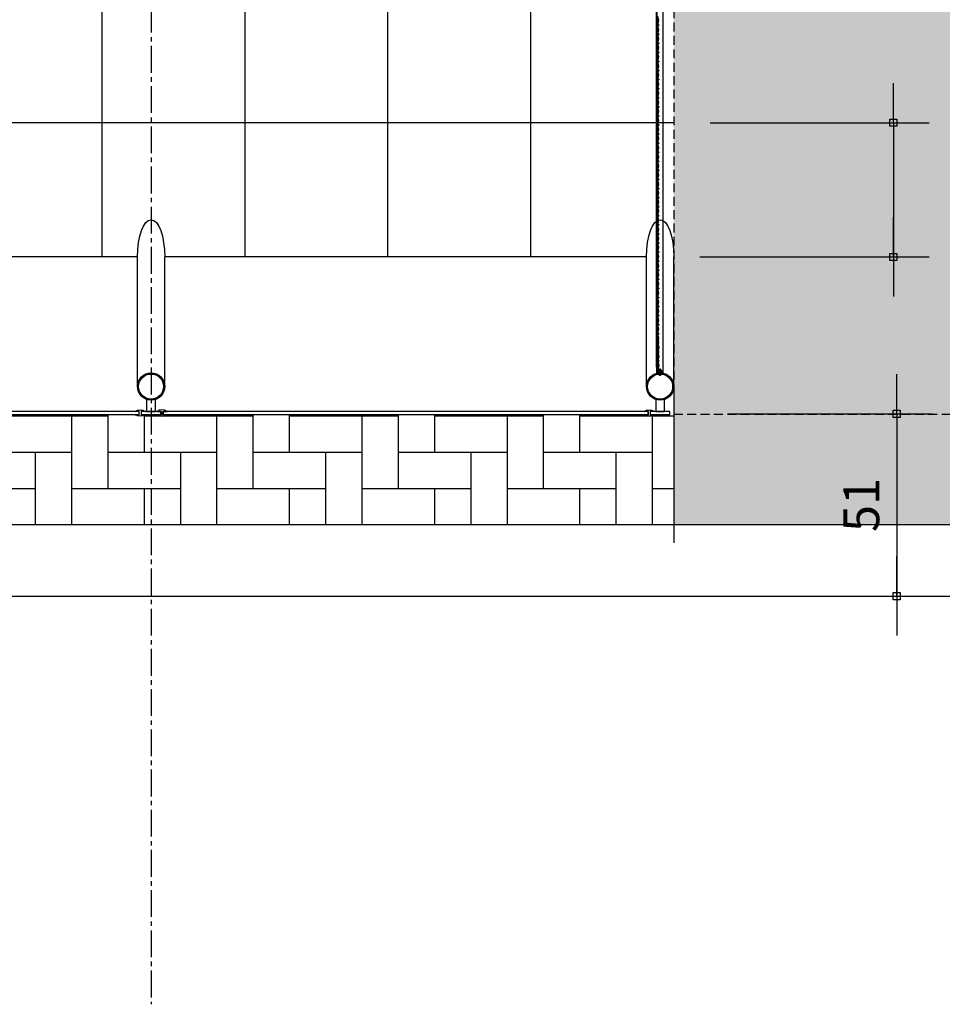
# Model space of a CAD drawing. Units: millimetres. Extents: x 43159 to 74190, y 27792 to 39705.
# Drawn here: x 67701 to 67959, y 36879 to 37155 of the extents above; entities that cross this region are included whole.
import ezdxf

# ---------------------------------------------------------------- set-up
doc = ezdxf.new("R2010")
doc.units = ezdxf.units.MM
doc.header["$LTSCALE"] = 10
doc.linetypes.add('CENTER2', pattern=[1.125, 0.75, -0.125, 0.125, -0.125])
doc.linetypes.add('DASHED2', pattern=[0.375, 0.25, -0.125])
for name, color, linetype in [('A-01', 1, 'Continuous'), ('A-02', 2, 'Continuous'), ('COTA', 10, 'Continuous'), ('EIXOS', 10, 'CENTER2'), ('ESTRUTURA METALICA', 3, 'Continuous'), ('GRAMA', 71, 'Continuous'), ('HACHURA-PAVER', 252, 'Continuous'), ('IMPLANTAÇÃO-BORRACHA', 1, 'Continuous'), ('MEIO FIO', 1, 'Continuous'), ('PISO', 1, 'Continuous'), ('PLATAFORMA PISOS 1 50', 8, 'Continuous'), ('TELA', 1, 'Continuous'), ('VIDRO', 1, 'Continuous')]:
    doc.layers.add(name, color=color, linetype=linetype)
doc.styles.add('REGUA80', font='simplex.shx')
doc.styles.add('ROMANS 50', font='romans.shx', dxfattribs={"height": 16})
doc.dimstyles.new('COTA 50', dxfattribs={"dimtxt": 16, "dimasz": 3, "dimexe": 5, "dimexo": 5, "dimgap": 7, "dimtad": 1, "dimdec": 1, "dimzin": 0, "dimtxsty": 'ROMANS 50', "dimblk1": 'DOT', "dimblk2": 'DOT', "dimsah": 1, "dimcen": 6, "dimclrd": 256, "dimclre": 256, "dimclrt": 3, "dimadec": 0, "dimazin": 0, "dimtfac": 1, "dimtdec": 1, "dimtix": 1, "dimtmove": 2, "dimatfit": 3, "dimldrblk": 'DOT', "dimfxl": 0, "dimtvp": 3.333333, "dimtolj": 1, "dimtzin": 0, "dimlwd": -1, "dimlwe": -1, "dimarcsym": 0})

# ---------------------------------------------------------------- blocks, each defined once
blk = doc.blocks.new('ROSCA')
at = {"color": 2}
for p, q in [((0, -0.025), (0.556, -0.025)), ((0, -0.075), (0.556, -0.075)), ((0, -0.125), (0.556, -0.125)), ((0, -0.175), (0.556, -0.175)), ((0, -0.225), (0.556, -0.225)), ((0, -0.275), (0.556, -0.275)), ((0, -0.325), (0.556, -0.325)), ((0, -0.375), (0.556, -0.375)), ((0, -0.425), (0.556, -0.425)), ((0, -0.475), (0.556, -0.475)), ((0, -0.525), (0.556, -0.525)), ((0, -0.575), (0.556, -0.575)), ((0, -0.625), (0.556, -0.625)), ((0, -0.675), (0.556, -0.675)), ((0, -0.725), (0.556, -0.725)), ((0, -0.775), (0.556, -0.775)), ((0, -0.825), (0.556, -0.825)), ((0, -0.875), (0.556, -0.875)), ((0, -0.925), (0.556, -0.925)), ((0, -0.975), (0.556, -0.975)), ((0, -1.025), (0.556, -1.025)), ((0, -1.075), (0.556, -1.075)), ((0, -1.125), (0.556, -1.125)), ((0, -1.175), (0.556, -1.175)), ((0, -1.225), (0.556, -1.225)), ((0, -1.275), (0.556, -1.275)), ((0, -1.325), (0.556, -1.325)), ((0, -1.375), (0.556, -1.375)), ((0, -1.425), (0.556, -1.425)), ((0, -1.475), (0.556, -1.475)), ((0, -1.525), (0.556, -1.525)), ((0, -1.575), (0.556, -1.575)), ((0, -1.625), (0.556, -1.625)), ((0, -1.675), (0.556, -1.675)), ((0, -1.725), (0.556, -1.725)), ((0, -1.775), (0.556, -1.775)), ((0, -1.825), (0.556, -1.825)), ((0, -1.875), (0.556, -1.875)), ((0, -1.925), (0.556, -1.925)), ((0, -1.975), (0.556, -1.975)), ((0, -2.025), (0.556, -2.025)), ((0, -2.075), (0.556, -2.075)), ((0, -2.125), (0.556, -2.125)), ((0, -2.175), (0.556, -2.175)), ((0, -2.225), (0.556, -2.225)), ((0, -2.275), (0.556, -2.275)), ((0, -2.325), (0.556, -2.325)), ((0, -2.375), (0.556, -2.375)), ((0, -2.425), (0.556, -2.425)), ((0, -2.475), (0.556, -2.475)), ((0, -2.525), (0.556, -2.525)), ((0, -2.575), (0.556, -2.575)), ((0, -2.625), (0.556, -2.625)), ((0, -2.675), (0.556, -2.675)), ((0, -2.725), (0.556, -2.725)), ((0, -2.775), (0.556, -2.775)), ((0, -2.825), (0.556, -2.825)), ((0, -2.875), (0.556, -2.875)), ((0, -2.925), (0.556, -2.925)), ((0, -2.975), (0.556, -2.975)), ((0, -3.025), (0.556, -3.025)), ((0, -3.075), (0.556, -3.075)), ((0, -3.125), (0.556, -3.125)), ((0, -3.175), (0.556, -3.175)), ((0, -3.225), (0.556, -3.225)), ((0, -3.275), (0.556, -3.275)), ((0, -3.325), (0.556, -3.325)), ((0, -3.375), (0.556, -3.375)), ((0, -3.425), (0.556, -3.425)), ((0, -3.475), (0.556, -3.475))]:
    blk.add_line(p, q, dxfattribs=at)
for points in [[(0.506, -0.05), (0.05, -0.05), (0, -0.025), (0.05, 0), (0.506, 0), (0.556, -0.025)], [(0.506, -0.1), (0.05, -0.1), (0, -0.075), (0.05, -0.05), (0.506, -0.05), (0.556, -0.075)], [(0.506, -0.15), (0.05, -0.15), (0, -0.125), (0.05, -0.1), (0.506, -0.1), (0.556, -0.125)], [(0.506, -0.2), (0.05, -0.2), (0, -0.175), (0.05, -0.15), (0.506, -0.15), (0.556, -0.175)], [(0.506, -0.25), (0.05, -0.25), (0, -0.225), (0.05, -0.2), (0.506, -0.2), (0.556, -0.225)], [(0.506, -0.3), (0.05, -0.3), (0, -0.275), (0.05, -0.25), (0.506, -0.25), (0.556, -0.275)], [(0.506, -0.35), (0.05, -0.35), (0, -0.325), (0.05, -0.3), (0.506, -0.3), (0.556, -0.325)], [(0.506, -0.4), (0.05, -0.4), (0, -0.375), (0.05, -0.35), (0.506, -0.35), (0.556, -0.375)], [(0.506, -0.45), (0.05, -0.45), (0, -0.425), (0.05, -0.4), (0.506, -0.4), (0.556, -0.425)], [(0.506, -0.5), (0.05, -0.5), (0, -0.475), (0.05, -0.45), (0.506, -0.45), (0.556, -0.475)], [(0.506, -0.55), (0.05, -0.55), (0, -0.525), (0.05, -0.5), (0.506, -0.5), (0.556, -0.525)], [(0.506, -0.6), (0.05, -0.6), (0, -0.575), (0.05, -0.55), (0.506, -0.55), (0.556, -0.575)], [(0.506, -0.65), (0.05, -0.65), (0, -0.625), (0.05, -0.6), (0.506, -0.6), (0.556, -0.625)], [(0.506, -0.7), (0.05, -0.7), (0, -0.675), (0.05, -0.65), (0.506, -0.65), (0.556, -0.675)], [(0.506, -0.75), (0.05, -0.75), (0, -0.725), (0.05, -0.7), (0.506, -0.7), (0.556, -0.725)], [(0.506, -0.8), (0.05, -0.8), (0, -0.775), (0.05, -0.75), (0.506, -0.75), (0.556, -0.775)], [(0.506, -0.85), (0.05, -0.85), (0, -0.825), (0.05, -0.8), (0.506, -0.8), (0.556, -0.825)], [(0.506, -0.9), (0.05, -0.9), (0, -0.875), (0.05, -0.85), (0.506, -0.85), (0.556, -0.875)], [(0.506, -0.95), (0.05, -0.95), (0, -0.925), (0.05, -0.9), (0.506, -0.9), (0.556, -0.925)], [(0.506, -1), (0.05, -1), (0, -0.975), (0.05, -0.95), (0.506, -0.95), (0.556, -0.975)], [(0.506, -1.05), (0.05, -1.05), (0, -1.025), (0.05, -1), (0.506, -1), (0.556, -1.025)], [(0.506, -1.1), (0.05, -1.1), (0, -1.075), (0.05, -1.05), (0.506, -1.05), (0.556, -1.075)], [(0.506, -1.15), (0.05, -1.15), (0, -1.125), (0.05, -1.1), (0.506, -1.1), (0.556, -1.125)], [(0.506, -1.2), (0.05, -1.2), (0, -1.175), (0.05, -1.15), (0.506, -1.15), (0.556, -1.175)], [(0.506, -1.25), (0.05, -1.25), (0, -1.225), (0.05, -1.2), (0.506, -1.2), (0.556, -1.225)], [(0.506, -1.3), (0.05, -1.3), (0, -1.275), (0.05, -1.25), (0.506, -1.25), (0.556, -1.275)], [(0.506, -1.35), (0.05, -1.35), (0, -1.325), (0.05, -1.3), (0.506, -1.3), (0.556, -1.325)], [(0.506, -1.4), (0.05, -1.4), (0, -1.375), (0.05, -1.35), (0.506, -1.35), (0.556, -1.375)], [(0.506, -1.45), (0.05, -1.45), (0, -1.425), (0.05, -1.4), (0.506, -1.4), (0.556, -1.425)], [(0.506, -1.5), (0.05, -1.5), (0, -1.475), (0.05, -1.45), (0.506, -1.45), (0.556, -1.475)], [(0.506, -1.55), (0.05, -1.55), (0, -1.525), (0.05, -1.5), (0.506, -1.5), (0.556, -1.525)], [(0.506, -1.6), (0.05, -1.6), (0, -1.575), (0.05, -1.55), (0.506, -1.55), (0.556, -1.575)], [(0.506, -1.65), (0.05, -1.65), (0, -1.625), (0.05, -1.6), (0.506, -1.6), (0.556, -1.625)], [(0.506, -1.7), (0.05, -1.7), (0, -1.675), (0.05, -1.65), (0.506, -1.65), (0.556, -1.675)], [(0.506, -1.75), (0.05, -1.75), (0, -1.725), (0.05, -1.7), (0.506, -1.7), (0.556, -1.725)], [(0.506, -1.8), (0.05, -1.8), (0, -1.775), (0.05, -1.75), (0.506, -1.75), (0.556, -1.775)], [(0.506, -1.85), (0.05, -1.85), (0, -1.825), (0.05, -1.8), (0.506, -1.8), (0.556, -1.825)], [(0.506, -1.9), (0.05, -1.9), (0, -1.875), (0.05, -1.85), (0.506, -1.85), (0.556, -1.875)], [(0.506, -1.95), (0.05, -1.95), (0, -1.925), (0.05, -1.9), (0.506, -1.9), (0.556, -1.925)], [(0.506, -2), (0.05, -2), (0, -1.975), (0.05, -1.95), (0.506, -1.95), (0.556, -1.975)], [(0.506, -2.05), (0.05, -2.05), (0, -2.025), (0.05, -2), (0.506, -2), (0.556, -2.025)], [(0.506, -2.1), (0.05, -2.1), (0, -2.075), (0.05, -2.05), (0.506, -2.05), (0.556, -2.075)], [(0.506, -2.15), (0.05, -2.15), (0, -2.125), (0.05, -2.1), (0.506, -2.1), (0.556, -2.125)], [(0.506, -2.2), (0.05, -2.2), (0, -2.175), (0.05, -2.15), (0.506, -2.15), (0.556, -2.175)], [(0.506, -2.25), (0.05, -2.25), (0, -2.225), (0.05, -2.2), (0.506, -2.2), (0.556, -2.225)], [(0.506, -2.3), (0.05, -2.3), (0, -2.275), (0.05, -2.25), (0.506, -2.25), (0.556, -2.275)], [(0.506, -2.35), (0.05, -2.35), (0, -2.325), (0.05, -2.3), (0.506, -2.3), (0.556, -2.325)], [(0.506, -2.4), (0.05, -2.4), (0, -2.375), (0.05, -2.35), (0.506, -2.35), (0.556, -2.375)], [(0.506, -2.45), (0.05, -2.45), (0, -2.425), (0.05, -2.4), (0.506, -2.4), (0.556, -2.425)], [(0.506, -2.5), (0.05, -2.5), (0, -2.475), (0.05, -2.45), (0.506, -2.45), (0.556, -2.475)], [(0.506, -2.55), (0.05, -2.55), (0, -2.525), (0.05, -2.5), (0.506, -2.5), (0.556, -2.525)], [(0.506, -2.6), (0.05, -2.6), (0, -2.575), (0.05, -2.55), (0.506, -2.55), (0.556, -2.575)], [(0.506, -2.65), (0.05, -2.65), (0, -2.625), (0.05, -2.6), (0.506, -2.6), (0.556, -2.625)], [(0.506, -2.7), (0.05, -2.7), (0, -2.675), (0.05, -2.65), (0.506, -2.65), (0.556, -2.675)], [(0.506, -2.75), (0.05, -2.75), (0, -2.725), (0.05, -2.7), (0.506, -2.7), (0.556, -2.725)], [(0.506, -2.8), (0.05, -2.8), (0, -2.775), (0.05, -2.75), (0.506, -2.75), (0.556, -2.775)], [(0.506, -2.85), (0.05, -2.85), (0, -2.825), (0.05, -2.8), (0.506, -2.8), (0.556, -2.825)], [(0.506, -2.9), (0.05, -2.9), (0, -2.875), (0.05, -2.85), (0.506, -2.85), (0.556, -2.875)], [(0.506, -2.95), (0.05, -2.95), (0, -2.925), (0.05, -2.9), (0.506, -2.9), (0.556, -2.925)], [(0.506, -3), (0.05, -3), (0, -2.975), (0.05, -2.95), (0.506, -2.95), (0.556, -2.975)], [(0.506, -3.05), (0.05, -3.05), (0, -3.025), (0.05, -3), (0.506, -3), (0.556, -3.025)], [(0.506, -3.1), (0.05, -3.1), (0, -3.075), (0.05, -3.05), (0.506, -3.05), (0.556, -3.075)], [(0.506, -3.15), (0.05, -3.15), (0, -3.125), (0.05, -3.1), (0.506, -3.1), (0.556, -3.125)], [(0.506, -3.2), (0.05, -3.2), (0, -3.175), (0.05, -3.15), (0.506, -3.15), (0.556, -3.175)], [(0.506, -3.25), (0.05, -3.25), (0, -3.225), (0.05, -3.2), (0.506, -3.2), (0.556, -3.225)], [(0.506, -3.3), (0.05, -3.3), (0, -3.275), (0.05, -3.25), (0.506, -3.25), (0.556, -3.275)], [(0.506, -3.35), (0.05, -3.35), (0, -3.325), (0.05, -3.3), (0.506, -3.3), (0.556, -3.325)], [(0.506, -3.4), (0.05, -3.4), (0, -3.375), (0.05, -3.35), (0.506, -3.35), (0.556, -3.375)], [(0.506, -3.45), (0.05, -3.45), (0, -3.425), (0.05, -3.4), (0.506, -3.4), (0.556, -3.425)], [(0.506, -3.5), (0.05, -3.5), (0, -3.475), (0.05, -3.45), (0.506, -3.45), (0.556, -3.475)]]:
    blk.add_lwpolyline(points, close=True, dxfattribs=at)
blk = doc.blocks.new('PORCA')
at = {"color": 2}
for p, q in [((-1.28, -0.02), (-0.28, -1.85)), ((-1.28, -0.02), (-0.23, -0.02)), ((-0.28, -1.85), (-0.28, -0.02)), ((-0.23, -0.02), (-0.28, -0.05)), ((-0.28, -0.05), (-0.23, -0.07)), ((-0.23, -0.07), (-0.28, -0.1)), ((-0.28, -0.1), (-0.23, -0.12)), ((-0.23, -0.12), (-0.28, -0.15)), ((-0.28, -0.15), (-0.23, -0.17)), ((-0.23, -0.17), (-0.28, -0.2)), ((-0.28, -0.2), (-0.23, -0.22)), ((-0.23, -0.22), (-0.28, -0.25)), ((-0.28, -0.25), (-0.23, -0.27)), ((-0.23, -0.27), (-0.28, -0.3)), ((-0.28, -0.3), (-0.23, -0.32)), ((-0.23, -0.32), (-0.28, -0.35)), ((-0.28, -0.35), (-0.23, -0.37)), ((-0.23, -0.37), (-0.28, -0.4)), ((-0.28, -0.4), (-0.23, -0.42)), ((-0.23, -0.42), (-0.28, -0.45)), ((-0.28, -0.45), (-0.23, -0.47)), ((-0.23, -0.47), (-0.28, -0.5)), ((-0.28, -0.5), (-0.23, -0.52)), ((-0.23, -0.52), (-0.28, -0.55)), ((-0.28, -0.55), (-0.23, -0.57)), ((-0.23, -0.57), (-0.28, -0.6)), ((-0.28, -0.6), (-0.23, -0.62)), ((-0.23, -0.62), (-0.28, -0.65)), ((-0.28, -0.65), (-0.23, -0.67)), ((-0.23, -0.67), (-0.28, -0.7)), ((-0.28, -0.7), (-0.23, -0.72)), ((-0.23, -0.72), (-0.28, -0.75)), ((-0.28, -0.75), (-0.23, -0.77)), ((-0.23, -0.77), (-0.28, -0.8)), ((-0.28, -0.8), (-0.23, -0.82)), ((-0.23, -0.82), (-0.28, -0.85)), ((-0.28, -0.85), (-0.23, -0.87)), ((-0.23, -0.87), (-0.28, -0.9)), ((-0.28, -0.9), (-0.23, -0.92)), ((-0.23, -0.92), (-0.28, -0.95)), ((-0.28, -0.95), (-0.23, -0.97)), ((-0.23, -0.97), (-0.28, -1)), ((-0.28, -1), (-0.23, -1.02)), ((-0.23, -1.02), (-0.28, -1.05)), ((-0.28, -1.05), (-0.23, -1.07)), ((-0.23, -1.07), (-0.28, -1.1)), ((-0.28, -1.1), (-0.23, -1.12)), ((-0.23, -1.12), (-0.28, -1.15)), ((-0.28, -1.15), (-0.23, -1.17)), ((-0.23, -1.17), (-0.28, -1.2)), ((-0.28, -1.2), (-0.23, -1.22)), ((-0.23, -1.22), (-0.28, -1.25)), ((-0.28, -1.25), (-0.23, -1.27)), ((-0.23, -1.27), (-0.28, -1.3)), ((-0.28, -1.3), (-0.23, -1.32)), ((-0.23, -1.32), (-0.28, -1.35)), ((-0.28, -1.35), (-0.23, -1.37)), ((-0.23, -1.37), (-0.28, -1.4)), ((-0.28, -1.4), (-0.23, -1.42)), ((-0.23, -1.42), (-0.28, -1.45)), ((-0.28, -1.45), (-0.23, -1.47)), ((-0.23, -1.47), (-0.28, -1.5)), ((-0.28, -1.5), (-0.23, -1.52)), ((-0.23, -1.52), (-0.28, -1.55)), ((-0.28, -1.55), (-0.23, -1.57)), ((-0.23, -1.57), (-0.28, -1.6)), ((-0.28, -1.6), (-0.23, -1.62)), ((-0.23, -1.62), (-0.28, -1.65)), ((-0.28, -1.65), (-0.23, -1.67)), ((-0.23, -1.67), (-0.28, -1.7)), ((-0.28, -1.7), (-0.23, -1.72)), ((-0.23, -1.72), (-0.28, -1.75)), ((-0.28, -1.75), (-0.23, -1.77)), ((-0.23, -1.77), (-0.28, -1.8)), ((-0.28, -1.8), (-0.23, -1.82)), ((-0.23, -1.82), (-0.28, -1.85)), ((-0.28, -1.85), (0.28, -1.85)), ((0.23, -0.02), (1.28, -0.02)), ((0.23, -0.02), (0.28, -0.05)), ((0.28, -0.05), (0.23, -0.07)), ((0.23, -0.07), (0.28, -0.1)), ((0.28, -0.1), (0.23, -0.12)), ((0.23, -0.12), (0.28, -0.15)), ((0.28, -0.15), (0.23, -0.17)), ((0.23, -0.17), (0.28, -0.2)), ((0.28, -0.2), (0.23, -0.22)), ((0.23, -0.22), (0.28, -0.25)), ((0.28, -0.25), (0.23, -0.27)), ((0.23, -0.27), (0.28, -0.3)), ((0.28, -0.3), (0.23, -0.32)), ((0.23, -0.32), (0.28, -0.35)), ((0.28, -0.35), (0.23, -0.37)), ((0.23, -0.37), (0.28, -0.4)), ((0.28, -0.4), (0.23, -0.42)), ((0.23, -0.42), (0.28, -0.45)), ((0.28, -0.45), (0.23, -0.47)), ((0.23, -0.47), (0.28, -0.5)), ((0.28, -0.5), (0.23, -0.52)), ((0.23, -0.52), (0.28, -0.55)), ((0.28, -0.55), (0.23, -0.57)), ((0.23, -0.57), (0.28, -0.6)), ((0.28, -0.6), (0.23, -0.62)), ((0.23, -0.62), (0.28, -0.65)), ((0.28, -0.65), (0.23, -0.67)), ((0.23, -0.67), (0.28, -0.7)), ((0.28, -0.7), (0.23, -0.72)), ((0.23, -0.72), (0.28, -0.75)), ((0.28, -0.75), (0.23, -0.77)), ((0.23, -0.77), (0.28, -0.8)), ((0.28, -0.8), (0.23, -0.82)), ((0.23, -0.82), (0.28, -0.85)), ((0.28, -0.85), (0.23, -0.87)), ((0.23, -0.87), (0.28, -0.9)), ((0.28, -0.9), (0.23, -0.92)), ((0.23, -0.92), (0.28, -0.95)), ((0.28, -0.95), (0.23, -0.97)), ((0.23, -0.97), (0.28, -1)), ((0.28, -1), (0.23, -1.02)), ((0.23, -1.02), (0.28, -1.05)), ((0.28, -1.05), (0.23, -1.07)), ((0.23, -1.07), (0.28, -1.1)), ((0.28, -1.1), (0.23, -1.12)), ((0.23, -1.12), (0.28, -1.15)), ((0.28, -1.15), (0.23, -1.17)), ((0.23, -1.17), (0.28, -1.2)), ((0.28, -1.2), (0.23, -1.22)), ((0.23, -1.22), (0.28, -1.25)), ((0.28, -1.25), (0.23, -1.27)), ((0.23, -1.27), (0.28, -1.3)), ((0.28, -1.3), (0.23, -1.32)), ((0.23, -1.32), (0.28, -1.35)), ((0.28, -1.35), (0.23, -1.37)), ((0.23, -1.37), (0.28, -1.4)), ((0.28, -1.4), (0.23, -1.42)), ((0.23, -1.42), (0.28, -1.45)), ((0.28, -1.45), (0.23, -1.47)), ((0.23, -1.47), (0.28, -1.5)), ((0.28, -1.5), (0.23, -1.52)), ((0.23, -1.52), (0.28, -1.55)), ((0.28, -1.55), (0.23, -1.57)), ((0.23, -1.57), (0.28, -1.6)), ((0.28, -1.6), (0.23, -1.62)), ((0.23, -1.62), (0.28, -1.65)), ((0.28, -1.65), (0.23, -1.67)), ((0.23, -1.67), (0.28, -1.7)), ((0.28, -1.7), (0.23, -1.72)), ((0.23, -1.72), (0.28, -1.75)), ((0.28, -1.75), (0.23, -1.77)), ((0.23, -1.77), (0.28, -1.8)), ((0.28, -1.8), (0.23, -1.82)), ((0.23, -1.82), (0.28, -1.85)), ((0.28, -1.85), (1.28, -0.02)), ((0.28, -1.85), (0.28, -0.02))]:
    blk.add_line(p, q, dxfattribs=at)
blk = doc.blocks.new('COTAPT')
at = {"color": 0, "linetype": 'ByBlock'}
for q in [(-220.8, 0), (220.8, 0)]:
    blk.add_line((0, 0), q, dxfattribs=at)
at = {"color": 6, "linetype": 'ByBlock'}
blk.add_lwpolyline([(-20, 20), (20, 20), (20, -20), (-20, -20)], close=True, dxfattribs=at)
blk = doc.blocks.new('*D34')
at = {"layer": 'COTA', "color": 0}
for p, q in [((67893.9, 37126.14), (67955.17, 37126.14)), ((67945.17, 37126.09), (67945.17, 37088.62)), ((67891.01, 37088.57), (67955.17, 37088.57))]:
    blk.add_line(p, q, dxfattribs=at)
at = {"layer": 'Defpoints', "color": 0}
for p in [(67878.9, 37126.14), (67876.01, 37088.57), (67945.17, 37088.57)]:
    blk.add_point(p, dxfattribs=at)
at = {"layer": 'COTA', "color": 0, "xscale": 0.05, "yscale": 0.05, "zscale": 0.05}
for p, rotation in [((67945.17, 37126.14), 90), ((67945.17, 37088.57), 270)]:
    blk.add_blockref('COTAPT', p, dxfattribs=dict(at, rotation=rotation))
at = {"layer": 'COTA', "color": 3, "insert": (67980.37, 37107.36), "char_height": 10, "attachment_point": 5, "rotation": 90, "style": 'REGUA80'}
blk.add_mtext('\\A1;37,5', dxfattribs=at)
blk = doc.blocks.new('_Dot')
at = {"color": 0, "linetype": 'ByBlock', "lineweight": -2}
blk.add_line((-0.5, 0), (-1, 0), dxfattribs=at)
at = {"color": 0, "linetype": 'ByBlock', "const_width": 0.5}
blk.add_lwpolyline([(-0.25, 0, 1), (0.25, 0, 1)], format="xyb", close=True, dxfattribs=at)
blk = doc.blocks.new('*D38')
at = {"layer": 'COTA', "color": 0}
for p, q in [((67898.71, 37044.68), (67956.11, 37044.68)), ((67946.11, 37044.63), (67946.11, 36993.71)), ((67894.9, 36993.66), (67956.11, 36993.66))]:
    blk.add_line(p, q, dxfattribs=at)
at = {"layer": 'Defpoints', "color": 0}
for p in [(67883.71, 37044.68), (67879.9, 36993.66), (67946.11, 36993.66)]:
    blk.add_point(p, dxfattribs=at)
at = {"layer": 'COTA', "color": 0, "xscale": 0.05, "yscale": 0.05, "zscale": 0.05}
for p, rotation in [((67946.11, 37044.68), 90), ((67946.11, 36993.66), 270)]:
    blk.add_blockref('COTAPT', p, dxfattribs=dict(at, rotation=rotation))
at = {"layer": 'COTA', "color": 3, "insert": (67936.21, 37019.17), "char_height": 10, "attachment_point": 5, "rotation": 90, "style": 'REGUA80'}
blk.add_mtext('\\A1;51', dxfattribs=at)
blk = doc.blocks.new('*D40')
at = {"layer": 'COTA', "color": 0}
for p, q in [((67894.53, 37326.14), (68005.07, 37326.14)), ((67995.07, 37326.09), (67995.07, 36993.71)), ((67894.9, 36993.66), (68005.07, 36993.66))]:
    blk.add_line(p, q, dxfattribs=at)
at = {"layer": 'Defpoints', "color": 0}
for p in [(67879.53, 37326.14), (67879.9, 36993.66), (67995.07, 36993.66)]:
    blk.add_point(p, dxfattribs=at)
at = {"layer": 'COTA', "color": 0, "xscale": 0.05, "yscale": 0.05, "zscale": 0.05}
for p, rotation in [((67995.07, 37326.14), 90), ((67995.07, 36993.66), 270)]:
    blk.add_blockref('COTAPT', p, dxfattribs=dict(at, rotation=rotation))
at = {"layer": 'COTA', "color": 3, "insert": (67984.21, 37159.9), "char_height": 10, "attachment_point": 5, "rotation": 90, "style": 'REGUA80'}
blk.add_mtext('\\A1;332,5', dxfattribs=at)
blk = doc.blocks.new('*D41')
at = {"layer": 'COTA', "color": 0}
for p, q in [((67894.9, 37658.66), (68053.46, 37658.66)), ((68043.46, 36993.71), (68043.46, 37658.61)), ((67894.9, 36993.66), (68053.46, 36993.66))]:
    blk.add_line(p, q, dxfattribs=at)
at = {"layer": 'Defpoints', "color": 0}
for p in [(67879.9, 37658.66), (68043.46, 37658.66), (67879.9, 36993.66)]:
    blk.add_point(p, dxfattribs=at)
at = {"layer": 'COTA', "color": 0, "xscale": 0.05, "yscale": 0.05, "zscale": 0.05}
for p, rotation in [((68043.46, 37658.66), 90), ((68043.46, 36993.66), 270)]:
    blk.add_blockref('COTAPT', p, dxfattribs=dict(at, rotation=rotation))
at = {"layer": 'COTA', "color": 3, "insert": (68033.56, 37326.02), "char_height": 10, "attachment_point": 5, "rotation": 90, "style": 'REGUA80'}
blk.add_mtext('\\A1;665', dxfattribs=at)

msp = doc.modelspace()

# ---------------------------------------------------------------- hatches: boundary and pattern name
at = {"layer": 'GRAMA'}
msp.add_hatch(color=256, dxfattribs=at).paths.add_polyline_path([(68161.866, 37638.657), (68161.866, 37013.664), (67883.701, 37013.664), (67883.718, 37638.657)])
at = {"layer": 'HACHURA-PAVER'}
h = msp.add_hatch(dxfattribs=at)
h.set_pattern_fill('AR-HBONE', color=256, scale=0.1, angle=45, style=0)
h.set_pattern_definition([(90, (63803.591, 37653.663), (10.16, 10.16), [30.48, -10.16]), (4e-13, (63803.591, 37663.823), (10.16, 10.16), [30.48, -10.16])])
h.paths.add_polyline_path([(67403.641, 37013.664), (67216.141, 37013.664), (67216.141, 37044.576), (67403.641, 37044.576)])
h.paths.add_polyline_path([(67643.641, 37013.664), (67883.701, 37013.664), (67883.701, 37044.576), (67643.641, 37044.576)])

# ---------------------------------------------------------------- linework, layer by layer
at = {"layer": 'A-02', "linetype": 'DASHED2'}
msp.add_lwpolyline([(68161.301, 37607.911), (67883.708, 37607.911), (67883.708, 37044.575), (68123.775, 37044.575), (68123.775, 37008.664), (68161.301, 37008.664)], dxfattribs=at)
at = {"layer": 'EIXOS'}
msp.add_line((67737.398, 37890.118), (67737.398, 36879.426), dxfattribs=at)
at = {"layer": 'ESTRUTURA METALICA', "color": 1}
for p, q in [((67878.897, 37057.682), (67878.897, 37594.559)), ((67880.722, 37057.132), (67880.722, 37595.109)), ((67879.022, 37057.682), (67879.022, 37485.511))]:
    msp.add_line(p, q, dxfattribs=at)
at = {"layer": 'ESTRUTURA METALICA', "color": 2}
for p, q in [((67741.201, 37052.31), (67741.201, 37088.556)), ((67883.701, 37052.31), (67883.701, 37088.556))]:
    msp.add_line(p, q, dxfattribs=at)
for points in [[(67733.581, 37052.31), (67733.581, 37088.556)], [(67876.081, 37052.31), (67876.081, 37088.556)]]:
    msp.add_lwpolyline(points, dxfattribs=at)
msp.add_lwpolyline([(67879.022, 37057.682), (67878.897, 37057.682), (67878.897, 37056.157), (67880.722, 37056.157), (67880.722, 37057.132), (67880.597, 37057.132), (67880.597, 37056.282), (67879.022, 37056.282)], close=True, dxfattribs=at)
for points in [[(67736.141, 37045.276), (67738.641, 37045.276), (67738.641, 37048.721, -0.1691813), (67736.141, 37048.721)], [(67878.641, 37045.276), (67881.141, 37045.276), (67881.141, 37048.721, -0.1691813), (67878.641, 37048.721)]]:
    msp.add_lwpolyline(points, format="xyb", close=True, dxfattribs=at)
at = {"layer": 'ESTRUTURA METALICA'}
for points in [[(67740.141, 37045.276), (67734.641, 37045.276), (67734.641, 37044.476), (67740.141, 37044.476)], [(67882.641, 37045.276), (67877.141, 37045.276), (67877.141, 37044.476), (67882.641, 37044.476)]]:
    msp.add_lwpolyline(points, close=True, dxfattribs=at)
for centre, radius in [((67737.391, 37052.31), 3.81), ((67737.391, 37052.31), 3.5), ((67879.891, 37052.31), 3.81), ((67879.891, 37052.31), 3.5)]:
    msp.add_circle(centre, radius, dxfattribs=at)
at = {"layer": 'ESTRUTURA METALICA', "color": 2, "extrusion": (0, 0, -1)}
for centre in [(67737.391, 37088.556), (67879.891, 37088.556)]:
    msp.add_ellipse(centre, major_axis=(0, 10.433), ratio=0.3651845, start_param=4.712389, end_param=7.8539816, dxfattribs=at)
at = {"layer": 'IMPLANTAÇÃO-BORRACHA', "color": 2}
for points in [[(67734.591, 37044.426), (67735.772, 37044.426, -0.3144861), (67732.91, 37044.426), (67734.091, 37044.426), (67734.091, 37045.326), (67732.91, 37045.326, -0.3144848), (67735.772, 37045.326), (67734.591, 37045.326)], [(67740.191, 37044.426), (67739.01, 37044.426, 0.3144861), (67741.872, 37044.426), (67740.691, 37044.426), (67740.691, 37045.326), (67741.872, 37045.326, 0.3144848), (67739.01, 37045.326), (67740.191, 37045.326)], [(67877.091, 37044.426), (67878.272, 37044.426, -0.3144861), (67875.41, 37044.426), (67876.591, 37044.426), (67876.591, 37045.326), (67875.41, 37045.326, -0.3144848), (67878.272, 37045.326), (67877.091, 37045.326)]]:
    msp.add_lwpolyline(points, format="xyb", close=True, dxfattribs=at)
at = {"layer": 'MEIO FIO'}
for points in [[(62822.316, 36993.664), (72276.107, 36993.664, 0.0073428), (73157.095, 37006.602, 0.6267145), (73230.778, 37170.82, 0.2217556), (72184.923, 37658.658), (62822.316, 37658.657)], [(67643.641, 37013.664), (72276.107, 37013.664, 0.0073428), (73156.508, 37026.593, 0.6267145), (73215.454, 37157.968, 0.2217556), (72184.923, 37638.658), (63347.398, 37638.657)]]:
    msp.add_lwpolyline(points, format="xyb", dxfattribs=at)
msp.add_lwpolyline([(67643.641, 37013.665), (68161.866, 37013.665)], dxfattribs=at)
at = {"layer": 'PISO'}
for p, q in [((67733.581, 37088.556), (67598.701, 37088.556)), ((67876.081, 37088.556), (67741.201, 37088.556)), ((67883.701, 37052.31), (67883.701, 37008.565))]:
    msp.add_line(p, q, dxfattribs=at)
at = {"layer": 'PLATAFORMA PISOS 1 50'}
for p, q in [((67723.708, 37088.557), (67723.708, 37563.732)), ((67763.708, 37088.557), (67763.708, 37563.732)), ((67803.708, 37088.557), (67803.708, 37563.732)), ((67843.708, 37088.557), (67843.708, 37563.732)), ((67883.708, 37126.144), (65115.791, 37126.144))]:
    msp.add_line(p, q, dxfattribs=at)
at = {"layer": 'TELA', "color": 2}
for points in [[(67879.022, 37155.964), (67879.277, 37154.694), (67879.022, 37153.424), (67879.277, 37152.154), (67879.022, 37150.884), (67879.277, 37149.614), (67879.022, 37148.344), (67879.277, 37147.074), (67879.022, 37145.804), (67879.277, 37144.534), (67879.022, 37143.264), (67879.277, 37141.994), (67879.022, 37140.724), (67879.277, 37139.454), (67879.022, 37138.184), (67879.277, 37136.914), (67879.022, 37135.644), (67879.277, 37134.374), (67879.022, 37133.104), (67879.277, 37131.834), (67879.022, 37130.564), (67879.277, 37129.294), (67879.022, 37128.024), (67879.277, 37126.754), (67879.022, 37125.484), (67879.277, 37124.214), (67879.022, 37122.944), (67879.277, 37121.674), (67879.022, 37120.404), (67879.277, 37119.134), (67879.022, 37117.864), (67879.277, 37116.594), (67879.022, 37115.324), (67879.277, 37114.054), (67879.022, 37112.784), (67879.277, 37111.514), (67879.022, 37110.244), (67879.277, 37108.974), (67879.022, 37107.704), (67879.277, 37106.434), (67879.022, 37105.164), (67879.277, 37103.894), (67879.022, 37102.624), (67879.277, 37101.354), (67879.022, 37100.084), (67879.277, 37098.814), (67879.022, 37097.544), (67879.277, 37096.274), (67879.022, 37095.004), (67879.277, 37093.734), (67879.022, 37092.464), (67879.277, 37091.194), (67879.022, 37089.924), (67879.277, 37088.654), (67879.022, 37087.384), (67879.277, 37086.114), (67879.022, 37084.844), (67879.277, 37083.574), (67879.022, 37082.304), (67879.277, 37081.034), (67879.022, 37079.764), (67879.277, 37078.494), (67879.022, 37077.224), (67879.277, 37075.954), (67879.022, 37074.684), (67879.277, 37073.414), (67879.022, 37072.144), (67879.277, 37070.874), (67879.022, 37069.604), (67879.277, 37068.334), (67879.022, 37067.064), (67879.277, 37065.794), (67879.022, 37064.524), (67879.166, 37063.807), (67879.411, 37063.856), (67879.277, 37064.524), (67879.532, 37065.794), (67879.277, 37067.064), (67879.532, 37068.334), (67879.277, 37069.604), (67879.532, 37070.874), (67879.277, 37072.144), (67879.532, 37073.414), (67879.277, 37074.684), (67879.532, 37075.954), (67879.277, 37077.224), (67879.532, 37078.494), (67879.277, 37079.764), (67879.532, 37081.034), (67879.277, 37082.304), (67879.532, 37083.574), (67879.277, 37084.844), (67879.532, 37086.114), (67879.277, 37087.384), (67879.532, 37088.654), (67879.277, 37089.924), (67879.532, 37091.194), (67879.277, 37092.464), (67879.532, 37093.734), (67879.277, 37095.004), (67879.532, 37096.274), (67879.277, 37097.544), (67879.532, 37098.814), (67879.277, 37100.084), (67879.532, 37101.354), (67879.277, 37102.624), (67879.532, 37103.894), (67879.277, 37105.164), (67879.532, 37106.434), (67879.277, 37107.704), (67879.532, 37108.974), (67879.277, 37110.244), (67879.532, 37111.514), (67879.277, 37112.784), (67879.532, 37114.054), (67879.277, 37115.324), (67879.532, 37116.594), (67879.277, 37117.864), (67879.532, 37119.134), (67879.277, 37120.404), (67879.532, 37121.674), (67879.277, 37122.944), (67879.532, 37124.214), (67879.277, 37125.484), (67879.532, 37126.754), (67879.277, 37128.024), (67879.532, 37129.294), (67879.277, 37130.564), (67879.532, 37131.834), (67879.277, 37133.104), (67879.532, 37134.374), (67879.277, 37135.644), (67879.532, 37136.914), (67879.277, 37138.184), (67879.532, 37139.454), (67879.277, 37140.724), (67879.532, 37141.994), (67879.277, 37143.264), (67879.532, 37144.534), (67879.277, 37145.804), (67879.532, 37147.074), (67879.277, 37148.344), (67879.532, 37149.614), (67879.277, 37150.884), (67879.532, 37152.154), (67879.277, 37153.424), (67879.532, 37154.694), (67879.277, 37155.964)], [(67879.147, 37056.282), (67879.022, 37056.904), (67879.277, 37058.174), (67879.022, 37059.444), (67879.277, 37060.714), (67879.022, 37061.984), (67879.277, 37063.254), (67879.022, 37064.524), (67879.166, 37065.242), (67879.411, 37065.193), (67879.277, 37064.524), (67879.532, 37063.254), (67879.277, 37061.984), (67879.532, 37060.714), (67879.277, 37059.444), (67879.532, 37058.174), (67879.277, 37056.904), (67879.402, 37056.282)]]:
    msp.add_lwpolyline(points, dxfattribs=at)
at = {"layer": 'TELA'}
for centre in [(67879.149, 37154.694), (67879.149, 37154.694), (67879.404, 37153.424), (67879.149, 37152.154), (67879.404, 37150.884), (67879.149, 37149.614), (67879.404, 37148.344), (67879.149, 37147.074), (67879.404, 37145.804), (67879.149, 37144.534), (67879.404, 37143.264), (67879.149, 37141.994), (67879.404, 37140.724), (67879.149, 37139.454), (67879.149, 37136.914), (67879.404, 37138.184), (67879.149, 37134.374), (67879.404, 37135.644), (67879.149, 37131.834), (67879.404, 37133.104), (67879.149, 37129.294), (67879.404, 37130.564), (67879.149, 37126.754), (67879.404, 37128.024), (67879.149, 37124.214), (67879.404, 37125.484), (67879.149, 37121.674), (67879.404, 37122.944), (67879.404, 37120.404), (67879.149, 37119.134), (67879.404, 37117.864), (67879.149, 37116.594), (67879.404, 37115.324), (67879.149, 37114.054), (67879.404, 37112.784), (67879.149, 37111.514), (67879.404, 37110.244), (67879.149, 37108.974), (67879.149, 37108.974), (67879.404, 37107.704), (67879.149, 37106.434), (67879.149, 37103.894), (67879.404, 37105.164), (67879.149, 37101.354), (67879.404, 37102.624), (67879.149, 37098.814), (67879.404, 37100.084), (67879.149, 37096.274), (67879.404, 37097.544), (67879.149, 37093.734), (67879.404, 37095.004), (67879.149, 37091.194), (67879.404, 37092.464), (67879.149, 37088.654), (67879.404, 37089.924), (67879.404, 37087.384), (67879.149, 37086.114), (67879.404, 37084.844), (67879.149, 37083.574), (67879.404, 37082.304), (67879.149, 37081.034), (67879.404, 37079.764), (67879.149, 37078.494), (67879.404, 37077.224), (67879.149, 37075.954), (67879.404, 37074.684), (67879.149, 37073.414), (67879.149, 37070.874), (67879.404, 37072.144), (67879.149, 37068.334), (67879.404, 37069.604), (67879.149, 37065.794), (67879.404, 37067.064), (67879.149, 37063.254), (67879.404, 37064.524), (67879.149, 37060.714), (67879.404, 37061.984), (67879.149, 37058.174), (67879.404, 37059.444), (67879.404, 37056.904)]:
    msp.add_circle(centre, 0.127, dxfattribs=at)
at = {"layer": 'VIDRO', "color": 2}
for points in [[(67734.035, 37045.276), (67598.241, 37045.276), (67598.241, 37044.476), (67734.035, 37044.476), (67734.035, 37045.276)], [(67876.535, 37045.276), (67740.741, 37045.276), (67740.741, 37044.476), (67876.535, 37044.476), (67876.535, 37045.276)]]:
    msp.add_lwpolyline(points, dxfattribs=at)

# ---------------------------------------------------------------- block references
at = {"layer": 'A-01', "xscale": 0.5, "yscale": 0.4999999999999999, "zscale": 0.5, "rotation": 180}
for name, p in [('PORCA', (67879.862, 37056.271)), ('ROSCA', (67880.001, 37055.432))]:
    msp.add_blockref(name, p, dxfattribs=at)

# ---------------------------------------------------------------- dimensions: what is measured, and where the dimension line sits
at = {"layer": 'COTA'}
dim = msp.add_linear_dim(base=(68043.459, 37658.657), p1=(67879.898, 36993.664), p2=(67879.898, 37658.657), angle=90, dimstyle='COTA 50', override={"dimscale": 5, "dimtxt": 2, "dimasz": 0.01, "dimexe": 2, "dimexo": 3, "dimgap": 0.98, "dimdec": 2, "dimrnd": 0.5, "dimzin": 8, "dimtxsty": 'REGUA80', "dimblk": 'COTAPT', "dimsah": 0, "dimcen": 4, "dimdle": 4, "dimclrd": 0, "dimclre": 0, "dimaunit": 1, "dimtix": 0, "dimtofl": 0, "dimatfit": 2}, dxfattribs=at)
dim.commit()
dim.dimension.update_dxf_attribs({"geometry": '*D41', "text_midpoint": (68033.559, 37326.023), "dimtype": 160})
for base, p1, p2, picture, middle in [((67995.065, 36993.664), (67879.532, 37326.144), (67879.898, 36993.664), '*D40', (67984.213, 37159.904)), ((67945.166, 37088.568), (67878.897, 37126.144), (67876.009, 37088.568), '*D34', (67980.373, 37107.356)), ((67946.108, 36993.664), (67883.708, 37044.675), (67879.898, 36993.664), '*D38', (67936.208, 37019.169))]:
    dim = msp.add_linear_dim(base=base, p1=p1, p2=p2, angle=90, dimstyle='COTA 50', override={"dimscale": 5, "dimtxt": 2, "dimasz": 0.01, "dimexe": 2, "dimexo": 3, "dimgap": 0.98, "dimdec": 2, "dimrnd": 0.5, "dimzin": 8, "dimtxsty": 'REGUA80', "dimblk": 'COTAPT', "dimsah": 0, "dimcen": 4, "dimdle": 4, "dimclrd": 0, "dimclre": 0, "dimaunit": 1, "dimtix": 0, "dimtofl": 0, "dimatfit": 2}, dxfattribs=at)
    dim.commit()
    dim.dimension.update_dxf_attribs({"geometry": picture, "text_midpoint": middle})

doc.saveas('drawing.dxf')
